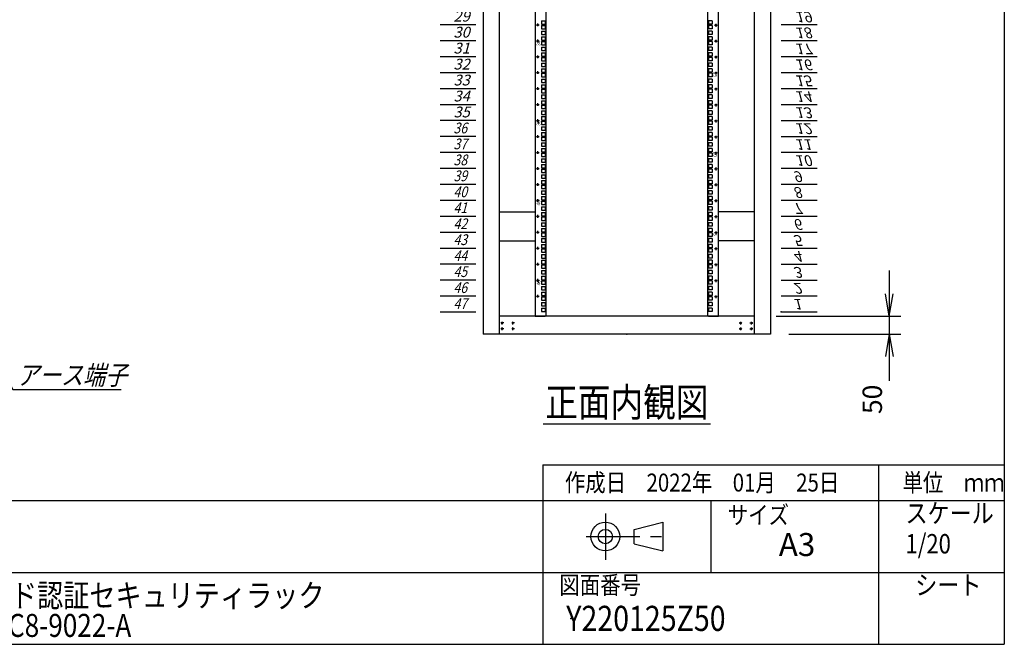
# Model space of a CAD drawing. Units: millimetres. Extents: x 0 to 398, y 1 to 284.
# Drawn here: x 261 to 398, y 5 to 92 of the extents above; entities that cross this region are included whole.
import ezdxf

# ---------------------------------------------------------------- set-up
doc = ezdxf.new("R2010")
doc.units = ezdxf.units.MM
doc.linetypes.add('CENTER', pattern=[12, 7.5, -1.5, 1.5, -1.5])
doc.styles.get("Standard").update_dxf_attribs({"font": 'ROMANS', "bigfont": 'EXTFONT'})
doc.dimstyles.new('ISO-25', dxfattribs={"dimtxt": 2.5, "dimasz": 2.5, "dimexe": 1.25, "dimexo": 0.625, "dimtad": 1, "dimtxsty": 'Standard', "dimcen": 2.5, "dimadec": 0, "dimazin": 0, "dimtfac": 1, "dimtmove": 0, "dimatfit": 3, "dimfxl": 1, "dimarcsym": 0})

# ---------------------------------------------------------------- blocks, each defined once
blk = doc.blocks.new('DTL0010')
at = {"color": 0, "linetype": 'CENTER'}
for p, q in [((4.54, 0), (-4.54, 0)), ((0, 4.54), (0, -4.54)), ((34.54, 0), (25.46, 0)), ((30, 4.54), (30, -4.54)), ((4.54, -16), (-4.54, -16)), ((0, -11.46), (0, -20.54)), ((34.54, -16), (25.46, -16)), ((30, -11.46), (30, -20.54))]:
    blk.add_line(p, q, dxfattribs=at)
at = {"color": 0, "linetype": 'Continuous'}
for centre in [(0, 0), (30, 0), (0, -16), (30, -16)]:
    blk.add_circle(centre, 2, dxfattribs=at)
at = {"color": 0}
blk.add_point((0, 0), dxfattribs=at)
blk = doc.blocks.new('DTL0011')
at = {"color": 0, "linetype": 'Continuous'}
for p, q in [((0, 0), (100, 0)), ((0, -44.5), (100, -44.5)), ((0, -88.9), (100, -88.9)), ((0, -133.4), (100, -133.4)), ((0, -177.8), (100, -177.8)), ((0, -222.3), (100, -222.3)), ((0, -266.7), (100, -266.7)), ((0, -311.2), (100, -311.2)), ((0, -355.6), (100, -355.6)), ((0, -400.1), (100, -400.1)), ((0, -444.5), (100, -444.5)), ((0, -489), (100, -489)), ((0, -533.4), (100, -533.4)), ((0, -577.9), (100, -577.9)), ((0, -622.3), (100, -622.3)), ((0, -666.8), (100, -666.8)), ((0, -711.2), (100, -711.2)), ((0, -755.7), (100, -755.7)), ((0, -800.1), (100, -800.1)), ((0, -844.6), (100, -844.6)), ((0, -889), (100, -889)), ((0, -933.5), (100, -933.5)), ((0, -977.9), (100, -977.9)), ((0, -1022.4), (100, -1022.4)), ((0, -1066.8), (100, -1066.8)), ((0, -1111.2), (100, -1111.2)), ((0, -1155.7), (100, -1155.7)), ((0, -1200.2), (100, -1200.2)), ((0, -1244.6), (100, -1244.6)), ((0, -1289), (100, -1289)), ((0, -1333.5), (100, -1333.5)), ((0, -1377.9), (100, -1377.9)), ((0, -1422.4), (100, -1422.4)), ((0, -1466.8), (100, -1466.8)), ((0, -1511.3), (100, -1511.3)), ((0, -1555.8), (100, -1555.8)), ((0, -1600.2), (100, -1600.2)), ((0, -1644.7), (100, -1644.7)), ((0, -1689.1), (100, -1689.1)), ((0, -1733.5), (100, -1733.5)), ((0, -1778), (100, -1778)), ((0, -1822.5), (100, -1822.5)), ((0, -1866.9), (100, -1866.9)), ((0, -1911.3), (100, -1911.3)), ((0, -1955.8), (100, -1955.8)), ((0, -2000.2), (100, -2000.2)), ((0, -2044.7), (100, -2044.7)), ((0, -2089.2), (100, -2089.2))]:
    blk.add_line(p, q, dxfattribs=at)
at = {"color": 0}
blk.add_point((0, 0), dxfattribs=at)
at = {"color": 0, "char_height": 30, "attachment_point": 7}
for s, insert in [('{\\W1;\\Q15;1}', (32.4, -36.3)), ('{\\W1;\\Q15;2}', (32.4, -80.8)), ('{\\W1;\\Q15;3}', (32.4, -125.2)), ('{\\W1;\\Q15;4}', (32.4, -169.7)), ('{\\W1;\\Q15;5}', (32.4, -214.1)), ('{\\W1;\\Q15;6}', (32.4, -258.6)), ('{\\W1;\\Q15;7}', (32.4, -303)), ('{\\W1;\\Q15;8}', (32.4, -347.5)), ('{\\W1;\\Q15;9}', (32.4, -391.9)), ('{\\W1;\\Q15;10}', (37.4, -436.4)), ('{\\W1;\\Q15;11}', (37.4, -480.8)), ('{\\W1;\\Q15;12}', (37.4, -525.3)), ('{\\W1;\\Q15;13}', (37.4, -569.7)), ('{\\W1;\\Q15;14}', (37.4, -614.2)), ('{\\W1;\\Q15;15}', (37.4, -658.6)), ('{\\W1;\\Q15;16}', (37.4, -703.1)), ('{\\W1;\\Q15;17}', (37.4, -747.5)), ('{\\W1;\\Q15;18}', (37.4, -792)), ('{\\W1;\\Q15;19}', (37.4, -836.4)), ('{\\W1;\\Q15;20}', (37.4, -880.9)), ('{\\W1;\\Q15;21}', (37.4, -925.3)), ('{\\W1;\\Q15;22}', (37.4, -969.8)), ('{\\W1;\\Q15;23}', (37.4, -1014.2)), ('{\\W1;\\Q15;24}', (37.4, -1058.7)), ('{\\W1;\\Q15;25}', (37.4, -1103.1)), ('{\\W1;\\Q15;26}', (37.4, -1147.6)), ('{\\W1;\\Q15;27}', (37.4, -1192)), ('{\\W1;\\Q15;28}', (37.4, -1236.5)), ('{\\W1;\\Q15;29}', (37.4, -1280.9)), ('{\\W1;\\Q15;30}', (37.4, -1325.4)), ('{\\W1;\\Q15;31}', (37.4, -1369.8)), ('{\\W1;\\Q15;32}', (37.4, -1414.3)), ('{\\W1;\\Q15;33}', (37.4, -1458.7)), ('{\\W1;\\Q15;34}', (37.4, -1503.2)), ('{\\W1;\\Q15;35}', (37.4, -1547.6)), ('{\\W0.833333;\\Q15;36}', (37.4, -1592.1)), ('{\\W0.833333;\\Q15;37}', (37.4, -1636.5)), ('{\\W0.833333;\\Q15;38}', (37.4, -1681)), ('{\\W0.833333;\\Q15;39}', (37.4, -1725.4)), ('{\\W0.833333;\\Q15;40}', (37.4, -1769.9)), ('{\\W0.833333;\\Q15;41}', (37.4, -1814.3)), ('{\\W0.833333;\\Q15;42}', (37.4, -1858.8)), ('{\\W0.833333;\\Q15;43}', (37.4, -1903.2)), ('{\\W0.833333;\\Q15;44}', (37.4, -1947.7)), ('{\\W0.833333;\\Q15;45}', (37.4, -1992.1)), ('{\\W0.833333;\\Q15;46}', (37.4, -2036.6)), ('{\\W0.833333;\\Q15;47}', (37.4, -2081))]:
    blk.add_mtext(s, dxfattribs=dict(at, insert=insert))
blk = doc.blocks.new('DTL0012')
at = {"color": 0, "linetype": 'Continuous'}
for p, q in [((-255.5, 1000), (-255.5, -1100)), ((-225.5, 998), (-225.5, -1098)), ((225.5, -1098), (225.5, 998)), ((255.5, -1100), (255.5, 1000)), ((-237.25, -277.825), (-227.75, -277.825)), ((-237.25, -277.825), (-237.25, -287.325)), ((-237.25, -287.325), (-227.75, -287.325)), ((-237.25, -290.525), (-227.75, -290.525)), ((-237.25, -290.525), (-237.25, -300.025)), ((-237.25, -300.025), (-227.75, -300.025)), ((-227.75, -277.825), (-227.75, -287.325)), ((-227.75, -290.525), (-227.75, -300.025)), ((227.75, -277.825), (227.75, -287.325)), ((237.25, -277.825), (227.75, -277.825)), ((237.25, -287.325), (227.75, -287.325)), ((227.75, -290.525), (227.75, -300.025)), ((237.25, -290.525), (227.75, -290.525)), ((237.25, -300.025), (227.75, -300.025)), ((237.25, -277.825), (237.25, -287.325)), ((237.25, -290.525), (237.25, -300.025)), ((-237.25, -306.4), (-227.75, -306.4)), ((-237.25, -306.4), (-237.25, -315.9)), ((-237.25, -315.9), (-227.75, -315.9)), ((-237.25, -322.275), (-237.25, -331.775)), ((-237.25, -322.275), (-227.75, -322.275)), ((-227.75, -306.4), (-227.75, -315.9)), ((-227.75, -322.275), (-227.75, -331.775)), ((227.75, -306.4), (227.75, -315.9)), ((237.25, -306.4), (227.75, -306.4)), ((237.25, -315.9), (227.75, -315.9)), ((237.25, -322.275), (227.75, -322.275)), ((227.75, -322.275), (227.75, -331.775)), ((237.25, -306.4), (237.25, -315.9)), ((237.25, -322.275), (237.25, -331.775)), ((-237.25, -331.775), (-227.75, -331.775)), ((-237.25, -334.975), (-237.25, -344.475)), ((-237.25, -334.975), (-227.75, -334.975)), ((-237.25, -344.475), (-227.75, -344.475)), ((-237.25, -350.85), (-237.25, -360.35)), ((-237.25, -350.85), (-227.75, -350.85)), ((-227.75, -334.975), (-227.75, -344.475)), ((-227.75, -350.85), (-227.75, -360.35)), ((237.25, -331.775), (227.75, -331.775)), ((237.25, -334.975), (227.75, -334.975)), ((227.75, -334.975), (227.75, -344.475)), ((237.25, -344.475), (227.75, -344.475)), ((237.25, -350.85), (227.75, -350.85)), ((227.75, -350.85), (227.75, -360.35)), ((237.25, -334.975), (237.25, -344.475)), ((237.25, -350.85), (237.25, -360.35)), ((-237.25, -360.35), (-227.75, -360.35)), ((-237.25, -366.725), (-227.75, -366.725)), ((-237.25, -366.725), (-237.25, -376.225)), ((-237.25, -376.225), (-227.75, -376.225)), ((-237.25, -379.425), (-227.75, -379.425)), ((-237.25, -379.425), (-237.25, -388.925)), ((-227.75, -366.725), (-227.75, -376.225)), ((-227.75, -379.425), (-227.75, -388.925)), ((237.25, -360.35), (227.75, -360.35)), ((227.75, -366.725), (227.75, -376.225)), ((237.25, -366.725), (227.75, -366.725)), ((237.25, -376.225), (227.75, -376.225)), ((227.75, -379.425), (227.75, -388.925)), ((237.25, -379.425), (227.75, -379.425)), ((237.25, -366.725), (237.25, -376.225)), ((237.25, -379.425), (237.25, -388.925)), ((-237.25, -388.925), (-227.75, -388.925)), ((-237.25, -395.3), (-227.75, -395.3)), ((-237.25, -395.3), (-237.25, -404.8)), ((-237.25, -404.8), (-227.75, -404.8)), ((-237.25, -411.175), (-237.25, -420.675)), ((-237.25, -411.175), (-227.75, -411.175)), ((-227.75, -395.3), (-227.75, -404.8)), ((-227.75, -411.175), (-227.75, -420.675)), ((237.25, -388.925), (227.75, -388.925)), ((227.75, -395.3), (227.75, -404.8)), ((237.25, -395.3), (227.75, -395.3)), ((237.25, -404.8), (227.75, -404.8)), ((237.25, -411.175), (227.75, -411.175)), ((227.75, -411.175), (227.75, -420.675)), ((237.25, -395.3), (237.25, -404.8)), ((237.25, -411.175), (237.25, -420.675)), ((-237.25, -420.675), (-227.75, -420.675)), ((-237.25, -423.875), (-237.25, -433.375)), ((-237.25, -423.875), (-227.75, -423.875)), ((-237.25, -433.375), (-227.75, -433.375)), ((-227.75, -423.875), (-227.75, -433.375)), ((237.25, -420.675), (227.75, -420.675)), ((237.25, -423.875), (227.75, -423.875)), ((227.75, -423.875), (227.75, -433.375)), ((237.25, -433.375), (227.75, -433.375)), ((237.25, -423.875), (237.25, -433.375)), ((-237.25, -439.75), (-237.25, -449.25)), ((-237.25, -439.75), (-227.75, -439.75)), ((-237.25, -449.25), (-227.75, -449.25)), ((-237.25, -455.625), (-227.75, -455.625)), ((-237.25, -455.625), (-237.25, -465.125)), ((-237.25, -465.125), (-227.75, -465.125)), ((-227.75, -439.75), (-227.75, -449.25)), ((-227.75, -455.625), (-227.75, -465.125)), ((237.25, -439.75), (227.75, -439.75)), ((227.75, -439.75), (227.75, -449.25)), ((237.25, -449.25), (227.75, -449.25)), ((227.75, -455.625), (227.75, -465.125)), ((237.25, -455.625), (227.75, -455.625)), ((237.25, -465.125), (227.75, -465.125)), ((237.25, -439.75), (237.25, -449.25)), ((237.25, -455.625), (237.25, -465.125)), ((-237.25, -468.325), (-227.75, -468.325)), ((-237.25, -468.325), (-237.25, -477.825)), ((-237.25, -477.825), (-227.75, -477.825)), ((-237.25, -484.2), (-227.75, -484.2)), ((-237.25, -484.2), (-237.25, -493.7)), ((-227.75, -468.325), (-227.75, -477.825)), ((-227.75, -484.2), (-227.75, -493.7)), ((227.75, -468.325), (227.75, -477.825)), ((237.25, -468.325), (227.75, -468.325)), ((237.25, -477.825), (227.75, -477.825)), ((227.75, -484.2), (227.75, -493.7)), ((237.25, -484.2), (227.75, -484.2)), ((237.25, -468.325), (237.25, -477.825)), ((237.25, -484.2), (237.25, -493.7)), ((-237.25, -493.7), (-227.75, -493.7)), ((-237.25, -500.075), (-237.25, -509.575)), ((-237.25, -500.075), (-227.75, -500.075)), ((-237.25, -509.575), (-227.75, -509.575)), ((-237.25, -512.775), (-237.25, -522.275)), ((-237.25, -512.775), (-227.75, -512.775)), ((-227.75, -500.075), (-227.75, -509.575)), ((-227.75, -512.775), (-227.75, -522.275)), ((237.25, -493.7), (227.75, -493.7)), ((237.25, -500.075), (227.75, -500.075)), ((227.75, -500.075), (227.75, -509.575)), ((237.25, -509.575), (227.75, -509.575)), ((237.25, -512.775), (227.75, -512.775)), ((227.75, -512.775), (227.75, -522.275)), ((237.25, -500.075), (237.25, -509.575)), ((237.25, -512.775), (237.25, -522.275)), ((-237.25, -522.275), (-227.75, -522.275)), ((-237.25, -528.65), (-237.25, -538.15)), ((-237.25, -528.65), (-227.75, -528.65)), ((-237.25, -538.15), (-227.75, -538.15)), ((-237.25, -544.525), (-227.75, -544.525)), ((-237.25, -544.525), (-237.25, -554.025)), ((-227.75, -528.65), (-227.75, -538.15)), ((-227.75, -544.525), (-227.75, -554.025)), ((237.25, -522.275), (227.75, -522.275)), ((237.25, -528.65), (227.75, -528.65)), ((227.75, -528.65), (227.75, -538.15)), ((237.25, -538.15), (227.75, -538.15)), ((227.75, -544.525), (227.75, -554.025)), ((237.25, -544.525), (227.75, -544.525)), ((237.25, -528.65), (237.25, -538.15)), ((237.25, -544.525), (237.25, -554.025)), ((-237.25, -554.025), (-227.75, -554.025)), ((-237.25, -557.225), (-227.75, -557.225)), ((-237.25, -557.225), (-237.25, -566.725)), ((-237.25, -566.725), (-227.75, -566.725)), ((-237.25, -573.1), (-227.75, -573.1)), ((-237.25, -573.1), (-237.25, -582.6)), ((-227.75, -557.225), (-227.75, -566.725)), ((-227.75, -573.1), (-227.75, -582.6)), ((237.25, -554.025), (227.75, -554.025)), ((227.75, -557.225), (227.75, -566.725)), ((237.25, -557.225), (227.75, -557.225)), ((237.25, -566.725), (227.75, -566.725)), ((227.75, -573.1), (227.75, -582.6)), ((237.25, -573.1), (227.75, -573.1)), ((237.25, -557.225), (237.25, -566.725)), ((237.25, -573.1), (237.25, -582.6)), ((-237.25, -582.6), (-227.75, -582.6)), ((-237.25, -588.975), (-237.25, -598.475)), ((-237.25, -588.975), (-227.75, -588.975)), ((-237.25, -598.475), (-227.75, -598.475)), ((-237.25, -601.675), (-237.25, -611.175)), ((-237.25, -601.675), (-227.75, -601.675)), ((-227.75, -588.975), (-227.75, -598.475)), ((-227.75, -601.675), (-227.75, -611.175)), ((237.25, -582.6), (227.75, -582.6)), ((237.25, -588.975), (227.75, -588.975)), ((227.75, -588.975), (227.75, -598.475)), ((237.25, -598.475), (227.75, -598.475)), ((237.25, -601.675), (227.75, -601.675)), ((227.75, -601.675), (227.75, -611.175)), ((237.25, -588.975), (237.25, -598.475)), ((237.25, -601.675), (237.25, -611.175)), ((-237.25, -611.175), (-227.75, -611.175)), ((-237.25, -617.55), (-237.25, -627.05)), ((-237.25, -617.55), (-227.75, -617.55)), ((-237.25, -627.05), (-227.75, -627.05)), ((-227.75, -617.55), (-227.75, -627.05)), ((237.25, -611.175), (227.75, -611.175)), ((237.25, -617.55), (227.75, -617.55)), ((227.75, -617.55), (227.75, -627.05)), ((237.25, -627.05), (227.75, -627.05)), ((237.25, -617.55), (237.25, -627.05)), ((-237.25, -633.425), (-227.75, -633.425)), ((-237.25, -633.425), (-237.25, -642.925)), ((-237.25, -642.925), (-227.75, -642.925)), ((-237.25, -646.125), (-227.75, -646.125)), ((-237.25, -646.125), (-237.25, -655.625)), ((-237.25, -655.625), (-227.75, -655.625)), ((-227.75, -633.425), (-227.75, -642.925)), ((-227.75, -646.125), (-227.75, -655.625)), ((227.75, -633.425), (227.75, -642.925)), ((237.25, -633.425), (227.75, -633.425)), ((237.25, -642.925), (227.75, -642.925)), ((227.75, -646.125), (227.75, -655.625)), ((237.25, -646.125), (227.75, -646.125)), ((237.25, -655.625), (227.75, -655.625)), ((237.25, -633.425), (237.25, -642.925)), ((237.25, -646.125), (237.25, -655.625)), ((-237.25, -662), (-227.75, -662)), ((-237.25, -662), (-237.25, -671.5)), ((-237.25, -671.5), (-227.75, -671.5)), ((-237.25, -677.875), (-237.25, -687.375)), ((-237.25, -677.875), (-227.75, -677.875)), ((-227.75, -662), (-227.75, -671.5)), ((-227.75, -677.875), (-227.75, -687.375)), ((227.75, -662), (227.75, -671.5)), ((237.25, -662), (227.75, -662)), ((237.25, -671.5), (227.75, -671.5)), ((237.25, -677.875), (227.75, -677.875)), ((227.75, -677.875), (227.75, -687.375)), ((237.25, -662), (237.25, -671.5)), ((237.25, -677.875), (237.25, -687.375)), ((-237.25, -687.375), (-227.75, -687.375)), ((-237.25, -690.575), (-237.25, -700.075)), ((-237.25, -690.575), (-227.75, -690.575)), ((-237.25, -700.075), (-227.75, -700.075)), ((-237.25, -706.45), (-237.25, -715.95)), ((-237.25, -706.45), (-227.75, -706.45)), ((-227.75, -690.575), (-227.75, -700.075)), ((-227.75, -706.45), (-227.75, -715.95)), ((237.25, -687.375), (227.75, -687.375)), ((237.25, -690.575), (227.75, -690.575)), ((227.75, -690.575), (227.75, -700.075)), ((237.25, -700.075), (227.75, -700.075)), ((237.25, -706.45), (227.75, -706.45)), ((227.75, -706.45), (227.75, -715.95)), ((237.25, -690.575), (237.25, -700.075)), ((237.25, -706.45), (237.25, -715.95)), ((-237.25, -715.95), (-227.75, -715.95)), ((-237.25, -722.325), (-227.75, -722.325)), ((-237.25, -722.325), (-237.25, -731.825)), ((-237.25, -731.825), (-227.75, -731.825)), ((-237.25, -735.025), (-227.75, -735.025)), ((-237.25, -735.025), (-237.25, -744.525)), ((-227.75, -722.325), (-227.75, -731.825)), ((-227.75, -735.025), (-227.75, -744.525)), ((237.25, -715.95), (227.75, -715.95)), ((227.75, -722.325), (227.75, -731.825)), ((237.25, -722.325), (227.75, -722.325)), ((237.25, -731.825), (227.75, -731.825)), ((227.75, -735.025), (227.75, -744.525)), ((237.25, -735.025), (227.75, -735.025)), ((237.25, -722.325), (237.25, -731.825)), ((237.25, -735.025), (237.25, -744.525)), ((-237.25, -744.525), (-227.75, -744.525)), ((-237.25, -750.9), (-227.75, -750.9)), ((-237.25, -750.9), (-237.25, -760.4)), ((-237.25, -760.4), (-227.75, -760.4)), ((-237.25, -766.775), (-237.25, -776.275)), ((-237.25, -766.775), (-227.75, -766.775)), ((-227.75, -750.9), (-227.75, -760.4)), ((-227.75, -766.775), (-227.75, -776.275)), ((237.25, -744.525), (227.75, -744.525)), ((227.75, -750.9), (227.75, -760.4)), ((237.25, -750.9), (227.75, -750.9)), ((237.25, -760.4), (227.75, -760.4)), ((237.25, -766.775), (227.75, -766.775)), ((227.75, -766.775), (227.75, -776.275)), ((237.25, -750.9), (237.25, -760.4)), ((237.25, -766.775), (237.25, -776.275)), ((-237.25, -776.275), (-227.75, -776.275)), ((-237.25, -779.475), (-237.25, -788.975)), ((-237.25, -779.475), (-227.75, -779.475)), ((-237.25, -788.975), (-227.75, -788.975)), ((-227.75, -779.475), (-227.75, -788.975)), ((237.25, -776.275), (227.75, -776.275)), ((237.25, -779.475), (227.75, -779.475)), ((227.75, -779.475), (227.75, -788.975)), ((237.25, -788.975), (227.75, -788.975)), ((237.25, -779.475), (237.25, -788.975)), ((-255.5, -797.5), (-255.5, -826.5)), ((-237.25, -795.35), (-237.25, -804.85)), ((-237.25, -795.35), (-227.75, -795.35)), ((-237.25, -804.85), (-227.75, -804.85)), ((-237.25, -811.225), (-227.75, -811.225)), ((-237.25, -811.225), (-237.25, -820.725)), ((-237.25, -820.725), (-227.75, -820.725)), ((-227.75, -795.35), (-227.75, -804.85)), ((-227.75, -811.225), (-227.75, -820.725)), ((237.25, -795.35), (227.75, -795.35)), ((227.75, -795.35), (227.75, -804.85)), ((237.25, -804.85), (227.75, -804.85)), ((227.75, -811.225), (227.75, -820.725)), ((237.25, -811.225), (227.75, -811.225)), ((237.25, -820.725), (227.75, -820.725)), ((237.25, -795.35), (237.25, -804.85)), ((237.25, -811.225), (237.25, -820.725)), ((255.5, -826.5), (255.5, -797.5)), ((-237.25, -823.925), (-227.75, -823.925)), ((-237.25, -823.925), (-237.25, -833.425)), ((-237.25, -833.425), (-227.75, -833.425)), ((-237.25, -839.8), (-227.75, -839.8)), ((-237.25, -839.8), (-237.25, -849.3)), ((-237.25, -849.3), (-227.75, -849.3)), ((-227.75, -823.925), (-227.75, -833.425)), ((-227.75, -839.8), (-227.75, -849.3)), ((227.75, -823.925), (227.75, -833.425)), ((237.25, -823.925), (227.75, -823.925)), ((237.25, -833.425), (227.75, -833.425)), ((227.75, -839.8), (227.75, -849.3)), ((237.25, -839.8), (227.75, -839.8)), ((237.25, -849.3), (227.75, -849.3)), ((237.25, -823.925), (237.25, -833.425)), ((237.25, -839.8), (237.25, -849.3)), ((-237.25, -855.675), (-237.25, -865.175)), ((-237.25, -855.675), (-227.75, -855.675)), ((-237.25, -865.175), (-227.75, -865.175)), ((-237.25, -868.375), (-237.25, -877.875)), ((-237.25, -868.375), (-227.75, -868.375)), ((-227.75, -855.675), (-227.75, -865.175)), ((-227.75, -868.375), (-227.75, -877.875)), ((237.25, -855.675), (227.75, -855.675)), ((227.75, -855.675), (227.75, -865.175)), ((237.25, -865.175), (227.75, -865.175)), ((237.25, -868.375), (227.75, -868.375)), ((227.75, -868.375), (227.75, -877.875)), ((237.25, -855.675), (237.25, -865.175)), ((237.25, -868.375), (237.25, -877.875)), ((-237.25, -877.875), (-227.75, -877.875)), ((-237.25, -884.25), (-237.25, -893.75)), ((-237.25, -884.25), (-227.75, -884.25)), ((-237.25, -893.75), (-227.75, -893.75)), ((-237.25, -900.125), (-227.75, -900.125)), ((-237.25, -900.125), (-237.25, -909.625)), ((-227.75, -884.25), (-227.75, -893.75)), ((-227.75, -900.125), (-227.75, -909.625)), ((237.25, -877.875), (227.75, -877.875)), ((237.25, -884.25), (227.75, -884.25)), ((227.75, -884.25), (227.75, -893.75)), ((237.25, -893.75), (227.75, -893.75)), ((227.75, -900.125), (227.75, -909.625)), ((237.25, -900.125), (227.75, -900.125)), ((237.25, -884.25), (237.25, -893.75)), ((237.25, -900.125), (237.25, -909.625)), ((-237.25, -909.625), (-227.75, -909.625)), ((-237.25, -912.825), (-227.75, -912.825)), ((-237.25, -912.825), (-237.25, -922.325)), ((-237.25, -922.325), (-227.75, -922.325)), ((-237.25, -928.7), (-227.75, -928.7)), ((-237.25, -928.7), (-237.25, -938.2)), ((-227.75, -912.825), (-227.75, -922.325)), ((-227.75, -928.7), (-227.75, -938.2)), ((237.25, -909.625), (227.75, -909.625)), ((227.75, -912.825), (227.75, -922.325)), ((237.25, -912.825), (227.75, -912.825)), ((237.25, -922.325), (227.75, -922.325)), ((227.75, -928.7), (227.75, -938.2)), ((237.25, -928.7), (227.75, -928.7)), ((237.25, -912.825), (237.25, -922.325)), ((237.25, -928.7), (237.25, -938.2)), ((-237.25, -938.2), (-227.75, -938.2)), ((-237.25, -944.575), (-237.25, -954.075)), ((-237.25, -944.575), (-227.75, -944.575)), ((-237.25, -954.075), (-227.75, -954.075)), ((-237.25, -957.275), (-237.25, -966.775)), ((-237.25, -957.275), (-227.75, -957.275)), ((-227.75, -944.575), (-227.75, -954.075)), ((-227.75, -957.275), (-227.75, -966.775)), ((237.25, -938.2), (227.75, -938.2)), ((237.25, -944.575), (227.75, -944.575)), ((227.75, -944.575), (227.75, -954.075)), ((237.25, -954.075), (227.75, -954.075)), ((237.25, -957.275), (227.75, -957.275)), ((227.75, -957.275), (227.75, -966.775)), ((237.25, -944.575), (237.25, -954.075)), ((237.25, -957.275), (237.25, -966.775)), ((-237.25, -966.775), (-227.75, -966.775)), ((-237.25, -973.15), (-237.25, -982.65)), ((-237.25, -973.15), (-227.75, -973.15)), ((-237.25, -982.65), (-227.75, -982.65)), ((-227.75, -973.15), (-227.75, -982.65)), ((237.25, -966.775), (227.75, -966.775)), ((237.25, -973.15), (227.75, -973.15)), ((227.75, -973.15), (227.75, -982.65)), ((237.25, -982.65), (227.75, -982.65)), ((237.25, -973.15), (237.25, -982.65)), ((-237.25, -989.025), (-227.75, -989.025)), ((-237.25, -989.025), (-237.25, -998.525)), ((-237.25, -998.525), (-227.75, -998.525)), ((-237.25, -1001.725), (-227.75, -1001.725)), ((-237.25, -1001.725), (-237.25, -1011.225)), ((-237.25, -1011.225), (-227.75, -1011.225)), ((-227.75, -989.025), (-227.75, -998.525)), ((-227.75, -1001.725), (-227.75, -1011.225)), ((227.75, -989.025), (227.75, -998.525)), ((237.25, -989.025), (227.75, -989.025)), ((237.25, -998.525), (227.75, -998.525)), ((237.25, -1001.725), (227.75, -1001.725)), ((227.75, -1001.725), (227.75, -1011.225)), ((237.25, -1011.225), (227.75, -1011.225)), ((237.25, -989.025), (237.25, -998.525)), ((237.25, -1001.725), (237.25, -1011.225)), ((-237.25, -1017.6), (-227.75, -1017.6)), ((-237.25, -1017.6), (-237.25, -1027.1)), ((-237.25, -1027.1), (-227.75, -1027.1)), ((-237.25, -1033.475), (-237.25, -1042.975)), ((-237.25, -1033.475), (-227.75, -1033.475)), ((-227.75, -1017.6), (-227.75, -1027.1)), ((-227.75, -1033.475), (-227.75, -1042.975)), ((227.75, -1017.6), (227.75, -1027.1)), ((237.25, -1017.6), (227.75, -1017.6)), ((237.25, -1027.1), (227.75, -1027.1)), ((237.25, -1033.475), (227.75, -1033.475)), ((227.75, -1033.475), (227.75, -1042.975)), ((237.25, -1017.6), (237.25, -1027.1)), ((237.25, -1033.475), (237.25, -1042.975)), ((-237.25, -1042.975), (-227.75, -1042.975)), ((-237.25, -1046.175), (-237.25, -1055.675)), ((-237.25, -1046.175), (-227.75, -1046.175)), ((-237.25, -1055.675), (-227.75, -1055.675)), ((-237.25, -1062.05), (-237.25, -1071.55)), ((-237.25, -1062.05), (-227.75, -1062.05)), ((-227.75, -1046.175), (-227.75, -1055.675)), ((-227.75, -1062.05), (-227.75, -1071.55)), ((237.25, -1042.975), (227.75, -1042.975)), ((227.75, -1046.175), (227.75, -1055.675)), ((237.25, -1046.175), (227.75, -1046.175)), ((237.25, -1055.675), (227.75, -1055.675)), ((227.75, -1062.05), (227.75, -1071.55)), ((237.25, -1062.05), (227.75, -1062.05)), ((237.25, -1046.175), (237.25, -1055.675)), ((237.25, -1062.05), (237.25, -1071.55)), ((-237.25, -1071.55), (-227.75, -1071.55)), ((-237.25, -1077.925), (-227.75, -1077.925)), ((-237.25, -1077.925), (-237.25, -1087.425)), ((-237.25, -1087.425), (-227.75, -1087.425)), ((-227.75, -1077.925), (-227.75, -1087.425)), ((237.25, -1071.55), (227.75, -1071.55)), ((227.75, -1077.925), (227.75, -1087.425)), ((237.25, -1077.925), (227.75, -1077.925)), ((237.25, -1087.425), (227.75, -1087.425)), ((237.25, -1077.925), (237.25, -1087.425)), ((-255.5, -1100), (-227.5, -1100)), ((-227.5, -1100), (-225.5, -1098)), ((225.5, -1098), (227.5, -1100)), ((227.5, -1100), (255.5, -1100))]:
    blk.add_line(p, q, dxfattribs=at)
at = {"color": 0, "linetype": 'CENTER'}
for p, q in [((-243.96, -289.475), (-253.04, -289.475)), ((-248.5, -284.935), (-248.5, -294.015)), ((243.96, -289.475), (253.04, -289.475)), ((248.5, -294.015), (248.5, -284.935)), ((-243.96, -333.925), (-253.04, -333.925)), ((-248.5, -329.385), (-248.5, -338.465)), ((243.96, -333.925), (253.04, -333.925)), ((248.5, -338.465), (248.5, -329.385)), ((-243.96, -378.375), (-253.04, -378.375)), ((-248.5, -373.835), (-248.5, -382.915)), ((243.96, -378.375), (253.04, -378.375)), ((248.5, -382.915), (248.5, -373.835)), ((-243.96, -422.825), (-253.04, -422.825)), ((-248.5, -418.285), (-248.5, -427.365)), ((243.96, -422.825), (253.04, -422.825)), ((248.5, -427.365), (248.5, -418.285)), ((-248.5, -462.735), (-248.5, -471.815)), ((248.5, -471.815), (248.5, -462.735)), ((-243.96, -467.275), (-253.04, -467.275)), ((243.96, -467.275), (253.04, -467.275)), ((-243.96, -511.725), (-253.04, -511.725)), ((-248.5, -507.185), (-248.5, -516.265)), ((243.96, -511.725), (253.04, -511.725)), ((248.5, -516.265), (248.5, -507.185)), ((-243.96, -556.175), (-253.04, -556.175)), ((-248.5, -551.635), (-248.5, -560.715)), ((243.96, -556.175), (253.04, -556.175)), ((248.5, -560.715), (248.5, -551.635)), ((-243.96, -600.625), (-253.04, -600.625)), ((-248.5, -596.085), (-248.5, -605.165)), ((243.96, -600.625), (253.04, -600.625)), ((248.5, -605.165), (248.5, -596.085)), ((-243.96, -645.075), (-253.04, -645.075)), ((-248.5, -640.535), (-248.5, -649.615)), ((243.96, -645.075), (253.04, -645.075)), ((248.5, -649.615), (248.5, -640.535)), ((-248.5, -684.985), (-248.5, -694.065)), ((248.5, -694.065), (248.5, -684.985)), ((-243.96, -689.525), (-253.04, -689.525)), ((243.96, -689.525), (253.04, -689.525)), ((-243.96, -733.975), (-253.04, -733.975)), ((-248.5, -729.435), (-248.5, -738.515)), ((243.96, -733.975), (253.04, -733.975)), ((248.5, -738.515), (248.5, -729.435)), ((-243.96, -778.425), (-253.04, -778.425)), ((-248.5, -773.885), (-248.5, -782.965)), ((243.96, -778.425), (253.04, -778.425)), ((248.5, -782.965), (248.5, -773.885)), ((-248.5, -818.335), (-248.5, -827.415)), ((248.5, -827.415), (248.5, -818.335)), ((-243.96, -822.875), (-253.04, -822.875)), ((243.96, -822.875), (253.04, -822.875)), ((-243.96, -867.325), (-253.04, -867.325)), ((-248.5, -862.785), (-248.5, -871.865)), ((243.96, -867.325), (253.04, -867.325)), ((248.5, -871.865), (248.5, -862.785)), ((-243.96, -911.775), (-253.04, -911.775)), ((-248.5, -907.235), (-248.5, -916.315)), ((243.96, -911.775), (253.04, -911.775)), ((248.5, -916.315), (248.5, -907.235)), ((-243.96, -956.225), (-253.04, -956.225)), ((-248.5, -951.685), (-248.5, -960.765)), ((243.96, -956.225), (253.04, -956.225)), ((248.5, -960.765), (248.5, -951.685)), ((-243.96, -1000.675), (-253.04, -1000.675)), ((-248.5, -996.135), (-248.5, -1005.215)), ((243.96, -1000.675), (253.04, -1000.675)), ((248.5, -1005.215), (248.5, -996.135)), ((-248.5, -1040.585), (-248.5, -1049.665)), ((248.5, -1049.665), (248.5, -1040.585)), ((-243.96, -1045.125), (-253.04, -1045.125)), ((243.96, -1045.125), (253.04, -1045.125))]:
    blk.add_line(p, q, dxfattribs=at)
at = {"color": 0, "linetype": 'Continuous'}
for centre in [(-248.5, -289.475), (248.5, -289.475), (-248.5, -333.925), (248.5, -333.925), (-248.5, -378.375), (248.5, -378.375), (-248.5, -422.825), (248.5, -422.825), (-248.5, -467.275), (248.5, -467.275), (-248.5, -511.725), (248.5, -511.725), (-248.5, -556.175), (248.5, -556.175), (-248.5, -600.625), (248.5, -600.625), (-248.5, -645.075), (248.5, -645.075), (-248.5, -689.525), (248.5, -689.525), (-248.5, -733.975), (248.5, -733.975), (-248.5, -778.425), (248.5, -778.425), (-248.5, -822.875), (248.5, -822.875), (-248.5, -867.325), (248.5, -867.325), (-248.5, -911.775), (248.5, -911.775), (-248.5, -956.225), (248.5, -956.225), (-248.5, -1000.675), (248.5, -1000.675), (-248.5, -1045.125), (248.5, -1045.125)]:
    blk.add_circle(centre, 2, dxfattribs=at)
at = {"color": 0}
for p in [(-246, -561.175), (-246, -1005.675)]:
    blk.add_point(p, dxfattribs=at)
at = {"color": 0, "char_height": 10, "attachment_point": 7}
for s, insert, rotation in [('{\\W1;30}', (-241, -347.444), 90), ('{\\W1;15}', (241, -419.306), 270), ('{\\W1;35}', (-241, -569.694), 90), ('{\\W1;10}', (241, -641.556), 270), ('{\\W1;40}', (-241, -791.944), 90), ('{\\W1;5}', (241, -868.806), 270), ('{\\W1;45}', (-241, -1014.194), 90)]:
    blk.add_mtext(s, dxfattribs=dict(at, insert=insert, rotation=rotation))
blk = doc.blocks.new('SYM0011')
at = {"color": 7, "linetype": 'Continuous'}
for p, q in [((0, 0), (4.53, -8.07)), ((0, 0), (2, -2.45)), ((0, 0), (1.05, -2.98)), ((4.53, -8.07), (19.63, -8.07))]:
    blk.add_line(p, q, dxfattribs=at)
at = {"color": 7, "insert": (5.09, -7.39), "char_height": 2.7, "attachment_point": 7}
blk.add_mtext('{\\W0.833333;\\Q15;アース端子}', dxfattribs=at)
blk = doc.blocks.new('*D44')
at = {"color": 7, "linetype": 'Continuous'}
for p, q in [((381.99, 57.04), (381.99, 41.84)), ((381.99, 50.69), (381.44, 53.81)), ((381.99, 50.69), (382.54, 53.81)), ((366.24, 50.69), (383.61, 50.69)), ((367.99, 48.19), (383.61, 48.19)), ((381.99, 48.19), (381.44, 45.08)), ((381.99, 48.19), (382.54, 45.08)), ((381.99, 48.19), (381.99, 41.68))]:
    blk.add_line(p, q, dxfattribs=at)
at = {"layer": 'Defpoints', "color": 0}
for p in [(363.7, 50.69), (365.45, 48.19), (381.99, 48.19)]:
    blk.add_point(p, dxfattribs=at)
at = {"color": 0, "insert": (379.97, 39.1), "char_height": 2.7, "attachment_point": 5, "rotation": 90}
blk.add_mtext('50', dxfattribs=at)
blk = doc.blocks.new('_Open')
at = {"color": 0, "linetype": 'ByBlock', "lineweight": -2}
for p, q in [((-1, 0.166667), (0, 0)), ((-1, -0.166667), (0, 0)), ((0, 0), (-1, 0))]:
    blk.add_line(p, q, dxfattribs=at)

msp = doc.modelspace()

# ---------------------------------------------------------------- linework, layer by layer
at = {"color": 7, "linetype": 'Continuous'}
for p, q in [((398, 279), (398, 5)), ((325.45, 158.19), (325.45, 48.19)), ((327.7, 158.19), (327.7, 48.19)), ((363.2, 158.19), (363.2, 48.19)), ((365.45, 158.19), (365.45, 48.19)), ((327.7, 65.19), (332.68, 65.19)), ((363.2, 65.19), (358.23, 65.19)), ((327.7, 61.19), (332.68, 61.19)), ((363.2, 61.19), (358.23, 61.19)), ((363.2, 50.69), (327.7, 50.69)), ((365.45, 48.19), (325.45, 48.19)), ((333.81, 35.69), (357.1, 35.69)), ((333.75, 30), (333.75, 5)), ((333.75, 30), (398, 30)), ((380.5, 30), (380.5, 5)), ((82.25, 25), (398, 25)), ((357.13, 25), (357.13, 15)), ((346.46, 21), (350.46, 22)), ((350.46, 22), (350.46, 18)), ((346.46, 19), (346.46, 21)), ((346.46, 19), (350.46, 18)), ((243.5, 15), (398, 15)), ((5, 5), (398, 5))]:
    msp.add_line(p, q, dxfattribs=at)
at = {"color": 7, "linetype": 'CENTER'}
for p, q in [((342.46, 23.23), (342.46, 16.77)), ((339.77, 20), (351.11, 20))]:
    msp.add_line(p, q, dxfattribs=at)
at = {"color": 7, "linetype": 'Continuous'}
for radius in [2, 1]:
    msp.add_circle((342.46, 20), radius, dxfattribs=at)
at = {"color": 7}
for p in [(345.45, 48.19), (337.64, 8.61)]:
    msp.add_point(p, dxfattribs=at)

# ---------------------------------------------------------------- block references
at = {"color": 7, "xscale": 0.05, "zscale": 0.05}
for name, p, yscale in [('DTL0011', (319.45, 155.74), 0.05), ('DTL0012', (345.45, 105.69), 0.05), ('DTL0011', (366.95, 51.27), -0.05), ('DTL0010', (328.08, 48.94), -0.05)]:
    msp.add_blockref(name, p, dxfattribs=dict(at, yscale=yscale))
at = {"color": 7, "xscale": 0.05, "yscale": 0.05, "zscale": 0.05, "rotation": 180}
msp.add_blockref('DTL0010', (362.82, 48.94), dxfattribs=at)
at = {"color": 7}
msp.add_blockref('SYM0011', (255.45, 48.53), dxfattribs=at)

# ---------------------------------------------------------------- texts
for s, insert, char_height, attachment_point in [('{\\W0.833333;正面内観図}', (345.45, 36.69), 4, 8), ('{\\W0.833333;作成日\u30002022年\u300001月\u300025日}', (336.83, 26.27), 2.5, 7), ('{\\W0.833333;単位\u3000ｍｍ}', (383.83, 26.27), 2.5, 7), ('{\\W0.833333;スケール}', (384.25, 21.9), 2.7, 7), ('{\\W0.833333;サイズ}', (359.5, 21.76), 2.5, 7), ('{\\W0.833333;1/20}', (384.25, 17.65), 2.7, 7), ('{\\W1;A3}', (366.61, 17.29), 3.2, 7), ('{\\W0.833333;図面番号}', (336.06, 12), 2.5, 7), ('{\\W0.833333;シート}', (385.6, 11.9), 2.7, 7), ('{\\W0.833333;Y220125Z50}', (337.02, 6.86), 3.5, 7)]:
    msp.add_mtext(s, dxfattribs=dict(at, insert=insert, char_height=char_height, attachment_point=attachment_point))
at = {"color": 7, "insert": (252.44, 6.03), "char_height": 3.2, "width": 47.36, "attachment_point": 7, "line_spacing_factor": 0.781667}
msp.add_mtext('{\\fＭＳ Ｐゴシック|b0|i0|c0|p0;\\W0.83333x;カード認証セキュリティラック}\\P{\\W0.83333x;YNRC8-9022-A}', dxfattribs=at)

# ---------------------------------------------------------------- dimensions: what is measured, and where the dimension line sits
at = {"color": 7}
dim = msp.add_linear_dim(base=(381.99, 48.19), p1=(363.7, 50.69), p2=(365.45, 48.19), angle=90, text='50', dimstyle='ISO-25', override={"dimtxt": 2.7, "dimasz": 3.114, "dimexe": 1.62, "dimexo": 2.54, "dimgap": 0.675, "dimtad": 1, "dimtih": 0, "dimtoh": 0, "dimdec": 0, "dimdsep": 46, "dimblk1": 'Open', "dimblk2": 'Open', "dimsah": 1, "dimse1": 0, "dimse2": 0, "dimtmove": 0}, dxfattribs=at)
dim.commit()
dim.dimension.update_dxf_attribs({"geometry": '*D44', "text_midpoint": (381.99, 39.1), "dimtype": 160})

doc.saveas('drawing.dxf')
